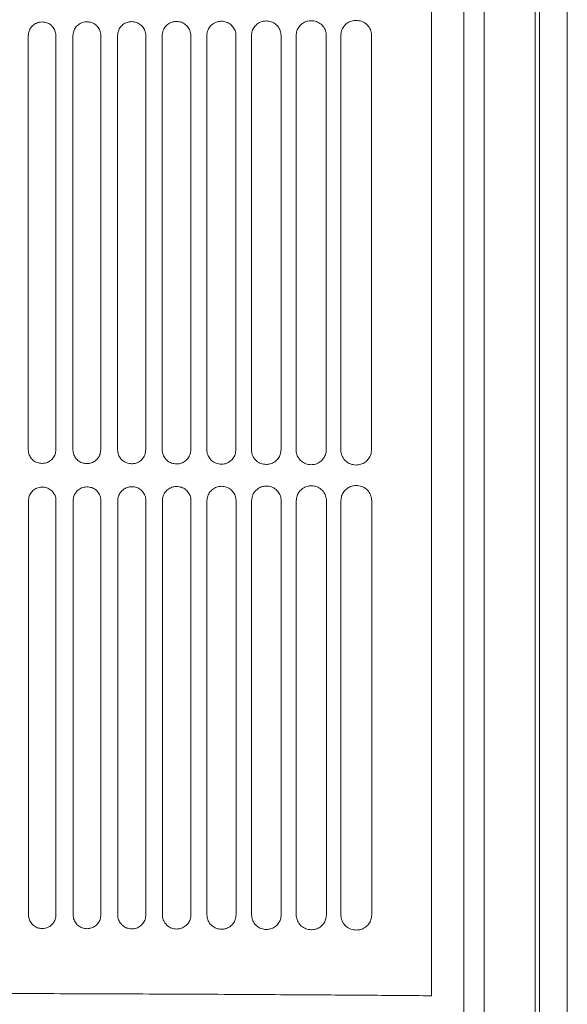
# Model space of a CAD drawing. Units: millimetres. Extents: x 0 to 18018, y -3193 to 6717.
# Drawn here: x 15577 to 15619, y 1861 to 1938 of the extents above; entities that cross this region are included whole.
import ezdxf

# ---------------------------------------------------------------- set-up
doc = ezdxf.new("R2010")
doc.units = ezdxf.units.MM
doc.layers.add('Flowair', color=1, linetype='Continuous')

# ---------------------------------------------------------------- blocks, each defined once
blk = doc.blocks.new('elisduow200')
at = {"layer": 'Flowair', "linetype": 'Continuous', "lineweight": 15}
for p, q in [((16663.34, 2126.038), (16663.34, 1136.039)), ((16663.347, 2126.038), (16663.347, 1136.039)), ((16667.306, 2126.038), (16667.306, 1136.039)), ((16667.649, 2126.038), (16667.649, 1136.039)), ((16669.801, 1136.039), (16669.801, 2126.038)), ((16661.764, 2089.038), (16661.764, 1173.039)), ((16659.243, 1861.877), (16659.243, 1972.887)), ((16627.893, 1936.596), (16627.893, 1904.363)), ((16627.893, 1936.596), (16627.893, 1936.596)), ((16627.893, 1936.596), (16627.893, 1904.363)), ((16630.033, 1936.601), (16630.033, 1904.368)), ((16631.363, 1936.596), (16631.363, 1904.363)), ((16631.363, 1936.596), (16631.363, 1936.596)), ((16631.363, 1936.596), (16631.363, 1904.363)), ((16633.527, 1936.601), (16633.527, 1904.368)), ((16634.834, 1936.596), (16634.834, 1904.363)), ((16634.834, 1936.596), (16634.834, 1936.596)), ((16634.834, 1936.596), (16634.834, 1904.363)), ((16637.025, 1936.601), (16637.025, 1904.368)), ((16638.304, 1936.596), (16638.304, 1904.363)), ((16638.304, 1936.596), (16638.304, 1936.596)), ((16638.304, 1936.596), (16638.304, 1904.363)), ((16640.528, 1936.601), (16640.528, 1904.368)), ((16641.774, 1936.596), (16641.774, 1904.363)), ((16641.774, 1936.596), (16641.775, 1936.596)), ((16641.775, 1936.596), (16641.775, 1904.363)), ((16644.034, 1936.601), (16644.034, 1904.368)), ((16645.245, 1936.596), (16645.245, 1904.363)), ((16645.245, 1936.596), (16645.245, 1936.596)), ((16645.245, 1936.596), (16645.245, 1904.363)), ((16647.545, 1936.601), (16647.545, 1904.368)), ((16648.715, 1936.596), (16648.715, 1904.363)), ((16648.715, 1936.596), (16648.716, 1936.596)), ((16651.061, 1936.601), (16651.061, 1904.368)), ((16652.186, 1936.596), (16652.186, 1904.363)), ((16654.582, 1936.601), (16654.582, 1904.368)), ((16627.893, 1904.363), (16627.893, 1904.363)), ((16631.363, 1904.363), (16631.363, 1904.363)), ((16634.834, 1904.363), (16634.834, 1904.363)), ((16638.304, 1904.363), (16638.304, 1904.363)), ((16641.774, 1904.363), (16641.775, 1904.363)), ((16645.245, 1904.363), (16645.245, 1904.363)), ((16648.715, 1904.363), (16648.716, 1904.363)), ((16652.186, 1904.363), (16652.186, 1904.363)), ((16627.904, 1900.402), (16627.904, 1868.17)), ((16627.904, 1900.402), (16627.905, 1900.402)), ((16627.905, 1900.402), (16627.905, 1868.17)), ((16630.045, 1900.407), (16630.045, 1868.175)), ((16631.375, 1900.402), (16631.375, 1868.17)), ((16631.375, 1900.402), (16631.375, 1900.402)), ((16631.375, 1900.402), (16631.375, 1868.17)), ((16633.539, 1900.407), (16633.539, 1868.175)), ((16634.845, 1900.402), (16634.845, 1868.17)), ((16634.845, 1900.402), (16634.845, 1900.402)), ((16634.845, 1900.402), (16634.845, 1868.17)), ((16637.037, 1900.407), (16637.037, 1868.175)), ((16638.316, 1900.402), (16638.316, 1868.17)), ((16638.316, 1900.402), (16638.316, 1900.402)), ((16638.316, 1900.402), (16638.316, 1868.17)), ((16640.539, 1900.407), (16640.539, 1868.175)), ((16641.786, 1900.402), (16641.786, 1868.17)), ((16641.786, 1900.402), (16641.786, 1900.402)), ((16641.786, 1900.402), (16641.786, 1868.17)), ((16644.046, 1900.407), (16644.046, 1868.175)), ((16645.257, 1900.402), (16645.257, 1868.17)), ((16645.257, 1900.402), (16645.257, 1900.402)), ((16645.257, 1900.402), (16645.257, 1868.17)), ((16647.557, 1900.407), (16647.557, 1868.175)), ((16648.727, 1900.402), (16648.727, 1868.17)), ((16648.727, 1900.402), (16648.727, 1900.402)), ((16651.073, 1900.407), (16651.073, 1868.175)), ((16652.198, 1900.402), (16652.198, 1868.17)), ((16652.198, 1900.402), (16652.198, 1900.402)), ((16654.594, 1900.407), (16654.594, 1868.175)), ((16627.904, 1868.17), (16627.905, 1868.17)), ((16631.375, 1868.17), (16631.375, 1868.17)), ((16634.845, 1868.17), (16634.845, 1868.17)), ((16638.316, 1868.17), (16638.316, 1868.17)), ((16641.786, 1868.17), (16641.786, 1868.17)), ((16645.257, 1868.17), (16645.257, 1868.17)), ((16648.727, 1868.17), (16648.727, 1868.17)), ((16652.198, 1868.17), (16652.198, 1868.17))]:
    blk.add_line(p, q, dxfattribs=at)
for points, knots in [([(16628.959, 1937.662), (16628.877, 1937.656), (16628.675, 1937.642), (16628.375, 1937.51), (16628.108, 1937.269), (16627.928, 1936.952), (16627.904, 1936.715), (16627.893, 1936.596)], [0, 0, 0, 0, 0.149535, 0.365339, 0.578073, 0.789157, 1, 1, 1, 1]), ([(16628.958, 1937.662), (16628.959, 1937.662), (16628.962, 1937.662), (16628.964, 1937.662), (16628.965, 1937.662)], [0, 0, 0, 0, 0.7874653, 1, 1, 1, 1]), ([(16630.033, 1936.601), (16630.029, 1936.675), (16630.016, 1936.869), (16629.892, 1937.167), (16629.65, 1937.441), (16629.327, 1937.628), (16629.085, 1937.651), (16628.964, 1937.662)], [0, 0, 0, 0, 0.131651, 0.345056, 0.562091, 0.780946, 1, 1, 1, 1]), ([(16632.44, 1937.673), (16632.356, 1937.667), (16632.151, 1937.652), (16631.847, 1937.517), (16631.58, 1937.274), (16631.398, 1936.955), (16631.375, 1936.715), (16631.363, 1936.596)], [0, 0, 0, 0, 0.153078, 0.369209, 0.581097, 0.790736, 1, 1, 1, 1]), ([(16632.439, 1937.673), (16632.441, 1937.673), (16632.443, 1937.673), (16632.446, 1937.673), (16632.446, 1937.673)], [0, 0, 0, 0, 0.7854114, 1, 1, 1, 1]), ([(16633.527, 1936.601), (16633.523, 1936.674), (16633.511, 1936.868), (16633.387, 1937.17), (16633.143, 1937.449), (16632.815, 1937.638), (16632.569, 1937.662), (16632.445, 1937.673)], [0, 0, 0, 0, 0.127843, 0.340783, 0.558715, 0.779218, 1, 1, 1, 1]), ([(16635.924, 1937.687), (16635.836, 1937.68), (16635.627, 1937.664), (16635.319, 1937.525), (16635.051, 1937.279), (16634.869, 1936.957), (16634.845, 1936.716), (16634.834, 1936.596)], [0, 0, 0, 0, 0.157382, 0.373832, 0.584704, 0.792588, 1, 1, 1, 1]), ([(16635.923, 1937.686), (16635.925, 1937.686), (16635.927, 1937.686), (16635.929, 1937.686), (16635.93, 1937.686)], [0, 0, 0, 0, 0.785941, 1, 1, 1, 1]), ([(16637.026, 1936.601), (16637.021, 1936.672), (16637.01, 1936.867), (16636.887, 1937.172), (16636.639, 1937.457), (16636.305, 1937.651), (16636.054, 1937.675), (16635.929, 1937.687)], [0, 0, 0, 0, 0.1232304, 0.3356027, 0.5546082, 0.777113, 1, 1, 1, 1]), ([(16639.409, 1937.702), (16639.318, 1937.694), (16639.104, 1937.678), (16638.792, 1937.535), (16638.522, 1937.285), (16638.339, 1936.96), (16638.316, 1936.717), (16638.304, 1936.596)], [0, 0, 0, 0, 0.162527, 0.379311, 0.588938, 0.794757, 1, 1, 1, 1]), ([(16639.409, 1937.702), (16639.41, 1937.702), (16639.413, 1937.702), (16639.415, 1937.702), (16639.415, 1937.702)], [0, 0, 0, 0, 0.786425, 1, 1, 1, 1]), ([(16640.528, 1936.601), (16640.524, 1936.671), (16640.513, 1936.866), (16640.391, 1937.175), (16640.139, 1937.467), (16639.798, 1937.665), (16639.542, 1937.689), (16639.414, 1937.702)], [0, 0, 0, 0, 0.1177721, 0.3294336, 0.549712, 0.7746127, 1, 1, 1, 1]), ([(16642.897, 1937.719), (16642.801, 1937.711), (16642.581, 1937.693), (16642.264, 1937.545), (16641.993, 1937.292), (16641.81, 1936.964), (16641.786, 1936.718), (16641.774, 1936.596)], [0, 0, 0, 0, 0.168602, 0.3857, 0.593816, 0.79726, 1, 1, 1, 1]), ([(16642.896, 1937.719), (16642.898, 1937.719), (16642.9, 1937.719), (16642.903, 1937.719), (16642.903, 1937.719)], [0, 0, 0, 0, 0.786161, 1, 1, 1, 1]), ([(16644.034, 1936.601), (16644.031, 1936.668), (16644.02, 1936.863), (16643.899, 1937.177), (16643.643, 1937.477), (16643.295, 1937.682), (16643.033, 1937.706), (16642.902, 1937.719)], [0, 0, 0, 0, 0.1113661, 0.3221491, 0.5438838, 0.7716373, 1, 1, 1, 1]), ([(16646.387, 1937.738), (16646.286, 1937.729), (16646.06, 1937.71), (16645.737, 1937.556), (16645.464, 1937.299), (16645.281, 1936.967), (16645.257, 1936.72), (16645.245, 1936.596)], [0, 0, 0, 0, 0.175714, 0.393085, 0.599442, 0.800135, 1, 1, 1, 1]), ([(16646.386, 1937.738), (16646.388, 1937.738), (16646.39, 1937.738), (16646.393, 1937.738), (16646.393, 1937.738)], [0, 0, 0, 0, 0.7862377, 1, 1, 1, 1]), ([(16647.545, 1936.601), (16647.542, 1936.665), (16647.532, 1936.86), (16647.413, 1937.179), (16647.152, 1937.489), (16646.795, 1937.7), (16646.526, 1937.725), (16646.392, 1937.738)], [0, 0, 0, 0, 0.103908, 0.313605, 0.537009, 0.768135, 1, 1, 1, 1]), ([(16649.879, 1937.759), (16649.772, 1937.75), (16649.538, 1937.73), (16649.209, 1937.568), (16648.935, 1937.306), (16648.751, 1936.971), (16648.727, 1936.721), (16648.715, 1936.596)], [0, 0, 0, 0, 0.184, 0.40156, 0.605845, 0.8034, 1, 1, 1, 1]), ([(16649.878, 1937.759), (16649.88, 1937.759), (16649.882, 1937.759), (16649.885, 1937.759), (16649.885, 1937.759)], [0, 0, 0, 0, 0.784392, 1, 1, 1, 1]), ([(16651.061, 1936.601), (16651.058, 1936.662), (16651.049, 1936.856), (16650.932, 1937.179), (16650.667, 1937.501), (16650.3, 1937.72), (16650.023, 1937.746), (16649.884, 1937.759)], [0, 0, 0, 0, 0.095264, 0.303617, 0.528918, 0.764009, 1, 1, 1, 1]), ([(16653.373, 1937.783), (16653.259, 1937.773), (16653.017, 1937.751), (16652.68, 1937.581), (16652.406, 1937.314), (16652.222, 1936.976), (16652.198, 1936.722), (16652.186, 1936.596)], [0, 0, 0, 0, 0.193621, 0.411253, 0.613089, 0.807093, 1, 1, 1, 1]), ([(16654.582, 1936.601), (16654.58, 1936.657), (16654.571, 1936.849), (16654.458, 1937.179), (16654.187, 1937.514), (16653.808, 1937.743), (16653.522, 1937.77), (16653.378, 1937.783)], [0, 0, 0, 0, 0.08531, 0.291935, 0.519379, 0.759152, 1, 1, 1, 1]), ([(16627.893, 1904.363), (16627.897, 1904.291), (16627.909, 1904.099), (16628.031, 1903.802), (16628.27, 1903.527), (16628.592, 1903.339), (16628.833, 1903.315), (16628.954, 1903.302)], [0, 0, 0, 0, 0.130049, 0.34388, 0.561013, 0.780317, 1, 1, 1, 1]), ([(16628.959, 1903.302), (16629.044, 1903.308), (16629.249, 1903.322), (16629.552, 1903.455), (16629.818, 1903.696), (16629.998, 1904.013), (16630.022, 1904.25), (16630.033, 1904.368)], [0, 0, 0, 0, 0.153823, 0.369206, 0.580947, 0.790618, 1, 1, 1, 1]), ([(16631.363, 1904.363), (16631.367, 1904.292), (16631.379, 1904.1), (16631.5, 1903.8), (16631.742, 1903.52), (16632.068, 1903.329), (16632.313, 1903.304), (16632.436, 1903.291)], [0, 0, 0, 0, 0.1260385, 0.3394833, 0.5574682, 0.7784953, 1, 1, 1, 1]), ([(16632.44, 1903.291), (16632.529, 1903.297), (16632.738, 1903.311), (16633.044, 1903.448), (16633.311, 1903.692), (16633.493, 1904.01), (16633.516, 1904.249), (16633.527, 1904.368)], [0, 0, 0, 0, 0.158167, 0.37379, 0.584508, 0.792441, 1, 1, 1, 1]), ([(16634.834, 1904.363), (16634.838, 1904.294), (16634.849, 1904.101), (16634.969, 1903.799), (16635.214, 1903.513), (16635.545, 1903.317), (16635.794, 1903.291), (16635.919, 1903.278)], [0, 0, 0, 0, 0.1212728, 0.3341833, 0.5532246, 0.7763063, 1, 1, 1, 1]), ([(16635.924, 1903.278), (16636.016, 1903.284), (16636.23, 1903.299), (16636.541, 1903.44), (16636.809, 1903.687), (16636.991, 1904.008), (16637.014, 1904.248), (16637.026, 1904.368)], [0, 0, 0, 0, 0.1633309, 0.3792021, 0.5886696, 0.7945786, 1, 1, 1, 1]), ([(16638.304, 1904.363), (16638.308, 1904.296), (16638.318, 1904.103), (16638.437, 1903.797), (16638.685, 1903.504), (16639.023, 1903.303), (16639.277, 1903.276), (16639.404, 1903.263)], [0, 0, 0, 0, 0.115733, 0.327987, 0.548167, 0.773706, 1, 1, 1, 1]), ([(16639.409, 1903.263), (16639.506, 1903.27), (16639.725, 1903.285), (16640.042, 1903.431), (16640.311, 1903.681), (16640.493, 1904.005), (16640.516, 1904.247), (16640.528, 1904.368)], [0, 0, 0, 0, 0.169382, 0.385519, 0.593517, 0.797069, 1, 1, 1, 1]), ([(16641.774, 1904.363), (16641.778, 1904.298), (16641.788, 1904.106), (16641.905, 1903.796), (16642.157, 1903.494), (16642.502, 1903.287), (16642.762, 1903.26), (16642.892, 1903.246)], [0, 0, 0, 0, 0.1092526, 0.3206748, 0.54223, 0.7706487, 1, 1, 1, 1]), ([(16642.897, 1903.246), (16642.999, 1903.253), (16643.225, 1903.269), (16643.546, 1903.421), (16643.817, 1903.675), (16643.999, 1904.001), (16644.023, 1904.246), (16644.034, 1904.368)], [0, 0, 0, 0, 0.176426, 0.392801, 0.599058, 0.799895, 1, 1, 1, 1]), ([(16645.245, 1904.363), (16645.248, 1904.301), (16645.258, 1904.11), (16645.372, 1903.795), (16645.628, 1903.484), (16645.981, 1903.27), (16646.248, 1903.241), (16646.382, 1903.227)], [0, 0, 0, 0, 0.101818, 0.312184, 0.535248, 0.767072, 1, 1, 1, 1]), ([(16646.387, 1903.227), (16646.494, 1903.235), (16646.728, 1903.252), (16647.056, 1903.41), (16647.327, 1903.668), (16647.51, 1903.998), (16647.534, 1904.245), (16647.545, 1904.368)], [0, 0, 0, 0, 0.184595, 0.401131, 0.605369, 0.803103, 1, 1, 1, 1]), ([(16648.715, 1904.363), (16648.718, 1904.305), (16648.727, 1904.114), (16648.839, 1903.795), (16649.099, 1903.473), (16649.462, 1903.25), (16649.736, 1903.22), (16649.874, 1903.205)], [0, 0, 0, 0, 0.093251, 0.302284, 0.527068, 0.762872, 1, 1, 1, 1]), ([(16649.879, 1903.205), (16649.993, 1903.214), (16650.236, 1903.232), (16650.571, 1903.398), (16650.843, 1903.661), (16651.025, 1903.994), (16651.049, 1904.244), (16651.061, 1904.368)], [0, 0, 0, 0, 0.194031, 0.410674, 0.612498, 0.806763, 1, 1, 1, 1]), ([(16652.186, 1904.363), (16652.188, 1904.309), (16652.196, 1904.121), (16652.305, 1903.796), (16652.57, 1903.461), (16652.943, 1903.228), (16653.226, 1903.197), (16653.368, 1903.181)], [0, 0, 0, 0, 0.083447, 0.290799, 0.517454, 0.757958, 1, 1, 1, 1]), ([(16653.373, 1903.181), (16653.496, 1903.191), (16653.748, 1903.211), (16654.091, 1903.386), (16654.363, 1903.653), (16654.546, 1903.99), (16654.57, 1904.243), (16654.582, 1904.368)], [0, 0, 0, 0, 0.204923, 0.421496, 0.620567, 0.810833, 1, 1, 1, 1]), ([(16628.962, 1903.302), (16628.96, 1903.302), (16628.957, 1903.302), (16628.955, 1903.302), (16628.955, 1903.302)], [0, 0, 0, 0, 0.785827, 1, 1, 1, 1]), ([(16632.443, 1903.291), (16632.441, 1903.291), (16632.439, 1903.291), (16632.437, 1903.291), (16632.436, 1903.291)], [0, 0, 0, 0, 0.7854019, 1, 1, 1, 1]), ([(16635.927, 1903.278), (16635.925, 1903.278), (16635.923, 1903.278), (16635.92, 1903.278), (16635.92, 1903.278)], [0, 0, 0, 0, 0.7857653, 1, 1, 1, 1]), ([(16639.412, 1903.263), (16639.411, 1903.263), (16639.408, 1903.263), (16639.406, 1903.263), (16639.406, 1903.263)], [0, 0, 0, 0, 0.785429, 1, 1, 1, 1]), ([(16642.9, 1903.246), (16642.898, 1903.246), (16642.896, 1903.246), (16642.894, 1903.246), (16642.893, 1903.246)], [0, 0, 0, 0, 0.785033, 1, 1, 1, 1]), ([(16646.387, 1903.227), (16646.386, 1903.227), (16646.385, 1903.227), (16646.384, 1903.227), (16646.383, 1903.227)], [0, 0, 0, 0, 0.618068, 1, 1, 1, 1]), ([(16649.879, 1903.205), (16649.878, 1903.205), (16649.877, 1903.205), (16649.876, 1903.205), (16649.875, 1903.205)], [0, 0, 0, 0, 0.598675, 1, 1, 1, 1]), ([(16653.374, 1903.181), (16653.373, 1903.181), (16653.372, 1903.181), (16653.37, 1903.181), (16653.37, 1903.181)], [0, 0, 0, 0, 0.582574, 1, 1, 1, 1]), ([(16653.385, 1903.182), (16653.385, 1903.182), (16653.383, 1903.182), (16653.382, 1903.182), (16653.382, 1903.182)], [0, 0, 0, 0, 0.582738, 1, 1, 1, 1]), ([(16628.971, 1901.469), (16628.888, 1901.463), (16628.687, 1901.448), (16628.387, 1901.316), (16628.12, 1901.075), (16627.939, 1900.759), (16627.916, 1900.521), (16627.904, 1900.402)], [0, 0, 0, 0, 0.149535, 0.365339, 0.578073, 0.789157, 1, 1, 1, 1]), ([(16628.969, 1901.469), (16628.971, 1901.469), (16628.973, 1901.469), (16628.976, 1901.469), (16628.976, 1901.469)], [0, 0, 0, 0, 0.7874653, 1, 1, 1, 1]), ([(16630.045, 1900.407), (16630.04, 1900.481), (16630.028, 1900.675), (16629.904, 1900.974), (16629.662, 1901.248), (16629.339, 1901.434), (16629.097, 1901.457), (16628.976, 1901.469)], [0, 0, 0, 0, 0.131651, 0.345056, 0.562091, 0.780946, 1, 1, 1, 1]), ([(16632.452, 1901.48), (16632.367, 1901.474), (16632.162, 1901.459), (16631.859, 1901.324), (16631.591, 1901.08), (16631.41, 1900.761), (16631.386, 1900.522), (16631.375, 1900.402)], [0, 0, 0, 0, 0.153078, 0.369209, 0.581097, 0.790736, 1, 1, 1, 1]), ([(16632.451, 1901.48), (16632.453, 1901.48), (16632.455, 1901.48), (16632.457, 1901.48), (16632.458, 1901.48)], [0, 0, 0, 0, 0.7854114, 1, 1, 1, 1]), ([(16633.539, 1900.407), (16633.535, 1900.48), (16633.523, 1900.675), (16633.399, 1900.976), (16633.154, 1901.255), (16632.826, 1901.445), (16632.58, 1901.468), (16632.457, 1901.48)], [0, 0, 0, 0, 0.127843, 0.340783, 0.558715, 0.779218, 1, 1, 1, 1]), ([(16635.936, 1901.493), (16635.848, 1901.486), (16635.639, 1901.47), (16635.331, 1901.332), (16635.062, 1901.085), (16634.88, 1900.764), (16634.857, 1900.523), (16634.845, 1900.402)], [0, 0, 0, 0, 0.157382, 0.373832, 0.584704, 0.792588, 1, 1, 1, 1]), ([(16635.935, 1901.493), (16635.936, 1901.493), (16635.939, 1901.493), (16635.941, 1901.493), (16635.942, 1901.493)], [0, 0, 0, 0, 0.785941, 1, 1, 1, 1]), ([(16637.037, 1900.407), (16637.033, 1900.479), (16637.021, 1900.674), (16636.898, 1900.979), (16636.65, 1901.264), (16636.317, 1901.457), (16636.066, 1901.481), (16635.941, 1901.493)], [0, 0, 0, 0, 0.1232304, 0.3356027, 0.5546082, 0.777113, 1, 1, 1, 1]), ([(16639.421, 1901.508), (16639.329, 1901.501), (16639.116, 1901.484), (16638.804, 1901.341), (16638.534, 1901.091), (16638.351, 1900.767), (16638.327, 1900.524), (16638.316, 1900.402)], [0, 0, 0, 0, 0.162527, 0.379311, 0.588938, 0.794757, 1, 1, 1, 1]), ([(16639.42, 1901.508), (16639.422, 1901.508), (16639.424, 1901.508), (16639.427, 1901.508), (16639.427, 1901.508)], [0, 0, 0, 0, 0.786425, 1, 1, 1, 1]), ([(16640.54, 1900.407), (16640.536, 1900.477), (16640.524, 1900.672), (16640.402, 1900.981), (16640.15, 1901.273), (16639.81, 1901.472), (16639.554, 1901.496), (16639.426, 1901.508)], [0, 0, 0, 0, 0.1177721, 0.3294336, 0.549712, 0.7746127, 1, 1, 1, 1]), ([(16642.909, 1901.525), (16642.813, 1901.517), (16642.593, 1901.5), (16642.276, 1901.351), (16642.005, 1901.098), (16641.822, 1900.77), (16641.798, 1900.525), (16641.786, 1900.402)], [0, 0, 0, 0, 0.168602, 0.3857, 0.593816, 0.79726, 1, 1, 1, 1]), ([(16642.908, 1901.525), (16642.91, 1901.525), (16642.912, 1901.525), (16642.914, 1901.525), (16642.915, 1901.525)], [0, 0, 0, 0, 0.786161, 1, 1, 1, 1]), ([(16644.046, 1900.407), (16644.042, 1900.475), (16644.032, 1900.67), (16643.911, 1900.983), (16643.655, 1901.284), (16643.307, 1901.488), (16643.045, 1901.513), (16642.914, 1901.525)], [0, 0, 0, 0, 0.1113661, 0.3221491, 0.5438838, 0.7716373, 1, 1, 1, 1]), ([(16646.398, 1901.544), (16646.297, 1901.536), (16646.071, 1901.517), (16645.748, 1901.363), (16645.476, 1901.105), (16645.292, 1900.774), (16645.268, 1900.526), (16645.257, 1900.402)], [0, 0, 0, 0, 0.175714, 0.393085, 0.599442, 0.800135, 1, 1, 1, 1]), ([(16646.398, 1901.544), (16646.4, 1901.544), (16646.402, 1901.544), (16646.404, 1901.544), (16646.405, 1901.544)], [0, 0, 0, 0, 0.7862377, 1, 1, 1, 1]), ([(16647.557, 1900.407), (16647.554, 1900.472), (16647.544, 1900.667), (16647.425, 1900.985), (16647.164, 1901.295), (16646.807, 1901.506), (16646.538, 1901.532), (16646.403, 1901.544)], [0, 0, 0, 0, 0.103908, 0.313605, 0.537009, 0.768135, 1, 1, 1, 1]), ([(16649.89, 1901.566), (16649.783, 1901.556), (16649.55, 1901.536), (16649.22, 1901.375), (16648.947, 1901.113), (16648.763, 1900.778), (16648.739, 1900.527), (16648.727, 1900.402)], [0, 0, 0, 0, 0.184, 0.40156, 0.605845, 0.8034, 1, 1, 1, 1]), ([(16649.89, 1901.566), (16649.892, 1901.566), (16649.894, 1901.566), (16649.896, 1901.566), (16649.897, 1901.566)], [0, 0, 0, 0, 0.784392, 1, 1, 1, 1]), ([(16651.073, 1900.407), (16651.07, 1900.468), (16651.06, 1900.662), (16650.944, 1900.986), (16650.678, 1901.307), (16650.311, 1901.527), (16650.034, 1901.553), (16649.895, 1901.566)], [0, 0, 0, 0, 0.095264, 0.303617, 0.528918, 0.764009, 1, 1, 1, 1]), ([(16653.385, 1901.59), (16653.271, 1901.579), (16653.029, 1901.557), (16652.692, 1901.388), (16652.418, 1901.121), (16652.234, 1900.782), (16652.21, 1900.529), (16652.198, 1900.402)], [0, 0, 0, 0, 0.193621, 0.411253, 0.613089, 0.807093, 1, 1, 1, 1]), ([(16653.385, 1901.59), (16653.387, 1901.59), (16653.389, 1901.59), (16653.391, 1901.59), (16653.392, 1901.59)], [0, 0, 0, 0, 0.786273, 1, 1, 1, 1]), ([(16654.594, 1900.407), (16654.591, 1900.464), (16654.583, 1900.656), (16654.47, 1900.985), (16654.199, 1901.32), (16653.82, 1901.549), (16653.534, 1901.576), (16653.39, 1901.59)], [0, 0, 0, 0, 0.08531, 0.291935, 0.519379, 0.759152, 1, 1, 1, 1]), ([(16627.904, 1868.17), (16627.909, 1868.097), (16627.921, 1867.905), (16628.042, 1867.608), (16628.282, 1867.333), (16628.603, 1867.146), (16628.845, 1867.121), (16628.966, 1867.109)], [0, 0, 0, 0, 0.130049, 0.34388, 0.561013, 0.780317, 1, 1, 1, 1]), ([(16628.971, 1867.109), (16629.056, 1867.114), (16629.261, 1867.128), (16629.563, 1867.262), (16629.83, 1867.503), (16630.01, 1867.819), (16630.033, 1868.056), (16630.045, 1868.175)], [0, 0, 0, 0, 0.153823, 0.369206, 0.580947, 0.790618, 1, 1, 1, 1]), ([(16631.375, 1868.17), (16631.379, 1868.099), (16631.391, 1867.906), (16631.511, 1867.607), (16631.754, 1867.327), (16632.079, 1867.135), (16632.325, 1867.11), (16632.447, 1867.097)], [0, 0, 0, 0, 0.1260385, 0.3394833, 0.5574682, 0.7784953, 1, 1, 1, 1]), ([(16632.452, 1867.097), (16632.541, 1867.103), (16632.749, 1867.118), (16633.056, 1867.254), (16633.323, 1867.498), (16633.504, 1867.817), (16633.527, 1868.056), (16633.539, 1868.175)], [0, 0, 0, 0, 0.158167, 0.37379, 0.584508, 0.792441, 1, 1, 1, 1]), ([(16634.845, 1868.17), (16634.849, 1868.1), (16634.86, 1867.908), (16634.98, 1867.605), (16635.225, 1867.319), (16635.557, 1867.123), (16635.806, 1867.097), (16635.931, 1867.084)], [0, 0, 0, 0, 0.1212728, 0.3341833, 0.5532246, 0.7763063, 1, 1, 1, 1]), ([(16635.936, 1867.084), (16636.028, 1867.091), (16636.242, 1867.105), (16636.553, 1867.246), (16636.821, 1867.493), (16637.002, 1867.814), (16637.026, 1868.055), (16637.037, 1868.175)], [0, 0, 0, 0, 0.1633309, 0.3792021, 0.5886696, 0.7945786, 1, 1, 1, 1]), ([(16638.316, 1868.17), (16638.319, 1868.102), (16638.33, 1867.91), (16638.449, 1867.603), (16638.697, 1867.31), (16639.035, 1867.109), (16639.289, 1867.083), (16639.416, 1867.069)], [0, 0, 0, 0, 0.115733, 0.327987, 0.548167, 0.773706, 1, 1, 1, 1]), ([(16639.421, 1867.069), (16639.518, 1867.076), (16639.737, 1867.092), (16640.053, 1867.237), (16640.322, 1867.487), (16640.504, 1867.811), (16640.528, 1868.054), (16640.54, 1868.175)], [0, 0, 0, 0, 0.169382, 0.385519, 0.593517, 0.797069, 1, 1, 1, 1]), ([(16641.786, 1868.17), (16641.79, 1868.104), (16641.8, 1867.912), (16641.917, 1867.602), (16642.169, 1867.301), (16642.513, 1867.094), (16642.773, 1867.066), (16642.904, 1867.052)], [0, 0, 0, 0, 0.1092526, 0.3206748, 0.54223, 0.7706487, 1, 1, 1, 1]), ([(16642.909, 1867.052), (16643.01, 1867.06), (16643.236, 1867.076), (16643.558, 1867.227), (16643.828, 1867.481), (16644.011, 1867.808), (16644.034, 1868.053), (16644.046, 1868.175)], [0, 0, 0, 0, 0.176426, 0.392801, 0.599058, 0.799895, 1, 1, 1, 1]), ([(16645.257, 1868.17), (16645.26, 1868.107), (16645.269, 1867.916), (16645.384, 1867.601), (16645.64, 1867.29), (16645.993, 1867.076), (16646.26, 1867.047), (16646.393, 1867.033)], [0, 0, 0, 0, 0.101818, 0.312184, 0.535248, 0.767072, 1, 1, 1, 1]), ([(16646.398, 1867.033), (16646.506, 1867.041), (16646.74, 1867.058), (16647.068, 1867.216), (16647.339, 1867.474), (16647.522, 1867.804), (16647.545, 1868.052), (16647.557, 1868.175)], [0, 0, 0, 0, 0.184595, 0.401131, 0.605369, 0.803103, 1, 1, 1, 1]), ([(16648.727, 1868.17), (16648.73, 1868.111), (16648.739, 1867.921), (16648.851, 1867.601), (16649.111, 1867.279), (16649.474, 1867.057), (16649.748, 1867.027), (16649.885, 1867.012)], [0, 0, 0, 0, 0.093251, 0.302284, 0.527068, 0.762872, 1, 1, 1, 1]), ([(16649.89, 1867.012), (16650.005, 1867.02), (16650.247, 1867.039), (16650.583, 1867.205), (16650.854, 1867.467), (16651.037, 1867.801), (16651.061, 1868.05), (16651.073, 1868.175)], [0, 0, 0, 0, 0.194031, 0.410674, 0.612498, 0.806763, 1, 1, 1, 1]), ([(16652.198, 1868.17), (16652.2, 1868.116), (16652.208, 1867.927), (16652.316, 1867.603), (16652.581, 1867.267), (16652.955, 1867.035), (16653.238, 1867.003), (16653.38, 1866.988)], [0, 0, 0, 0, 0.083447, 0.290799, 0.517454, 0.757958, 1, 1, 1, 1]), ([(16653.385, 1866.988), (16653.508, 1866.997), (16653.76, 1867.017), (16654.103, 1867.192), (16654.375, 1867.46), (16654.558, 1867.797), (16654.582, 1868.049), (16654.594, 1868.175)], [0, 0, 0, 0, 0.204923, 0.421496, 0.620567, 0.810833, 1, 1, 1, 1]), ([(16628.973, 1867.109), (16628.971, 1867.109), (16628.969, 1867.109), (16628.967, 1867.109), (16628.966, 1867.109)], [0, 0, 0, 0, 0.785827, 1, 1, 1, 1]), ([(16632.455, 1867.097), (16632.453, 1867.097), (16632.451, 1867.097), (16632.448, 1867.097), (16632.448, 1867.097)], [0, 0, 0, 0, 0.7854019, 1, 1, 1, 1]), ([(16635.939, 1867.084), (16635.937, 1867.084), (16635.934, 1867.084), (16635.932, 1867.084), (16635.932, 1867.084)], [0, 0, 0, 0, 0.7857653, 1, 1, 1, 1]), ([(16639.424, 1867.069), (16639.422, 1867.069), (16639.42, 1867.069), (16639.418, 1867.069), (16639.417, 1867.069)], [0, 0, 0, 0, 0.785429, 1, 1, 1, 1]), ([(16642.912, 1867.052), (16642.91, 1867.052), (16642.908, 1867.052), (16642.905, 1867.052), (16642.905, 1867.052)], [0, 0, 0, 0, 0.785033, 1, 1, 1, 1]), ([(16646.399, 1867.033), (16646.398, 1867.033), (16646.397, 1867.033), (16646.395, 1867.033), (16646.395, 1867.033)], [0, 0, 0, 0, 0.618068, 1, 1, 1, 1]), ([(16649.891, 1867.012), (16649.89, 1867.012), (16649.889, 1867.012), (16649.888, 1867.012), (16649.887, 1867.012)], [0, 0, 0, 0, 0.598675, 1, 1, 1, 1]), ([(16653.385, 1866.988), (16653.385, 1866.988), (16653.383, 1866.988), (16653.382, 1866.988), (16653.382, 1866.988)], [0, 0, 0, 0, 0.582574, 1, 1, 1, 1]), ([(16550.404, 1861.864), (16553.344, 1861.885), (16559.233, 1861.928), (16568.383, 1861.979), (16577.712, 1862.021), (16587.184, 1862.051), (16596.217, 1862.068), (16604.772, 1862.075), (16612.828, 1862.074), (16620.886, 1862.064), (16628.897, 1862.045), (16636.811, 1862.017), (16642.285, 1861.991), (16646.245, 1861.969), (16649.433, 1861.95), (16654.079, 1861.919), (16657.521, 1861.891), (16659.243, 1861.877)], [0, 0, 0, 0, 0.085772, 0.171839, 0.258004, 0.344068, 0.429836, 0.501329, 0.573131, 0.64505, 0.716923, 0.788615, 0.860035, 0.867862, 0.899177, 0.94959, 1, 1, 1, 1])]:
    blk.add_open_spline(points, degree=3, knots=knots, dxfattribs=at)

msp = doc.modelspace()

# ---------------------------------------------------------------- block references
at = {"layer": 'Flowair'}
msp.add_blockref('elisduow200', (-1050.355, 0), dxfattribs=at)

doc.saveas('drawing.dxf')
